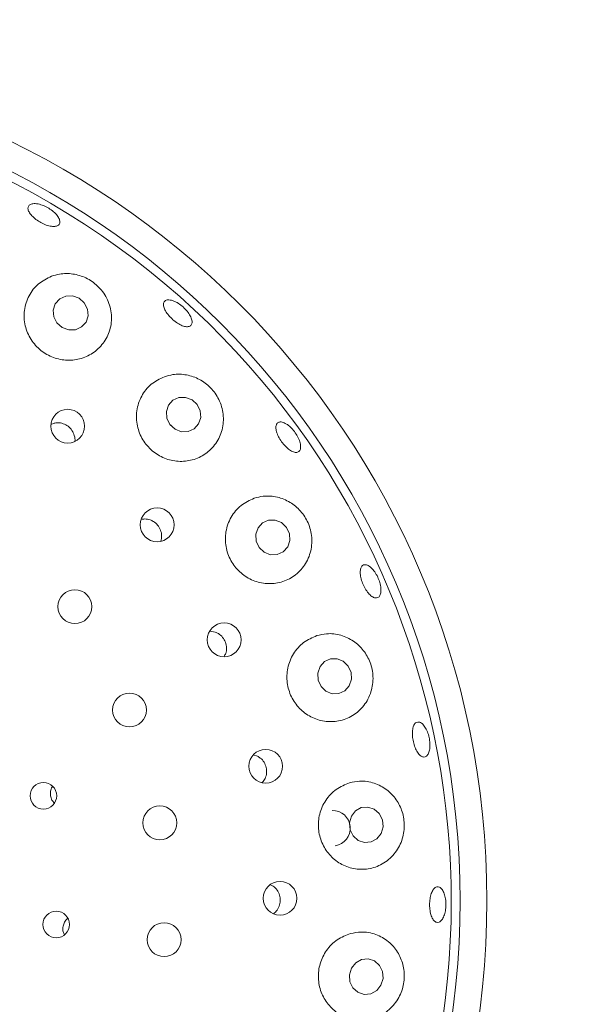
# Model space of a CAD drawing. Units: millimetres. Extents: x 5 to 415, y 5 to 292.
# Drawn here: x 114 to 118, y 148 to 155 of the extents above; entities that cross this region are included whole.
import ezdxf

# ---------------------------------------------------------------- set-up
doc = ezdxf.new("R2010")
doc.units = ezdxf.units.MM

msp = doc.modelspace()

# ---------------------------------------------------------------- linework, layer by layer
at = {"color": 7, "linetype": 'Continuous', "lineweight": 15}
for p, q in [((113.91674, 152.3923), (113.89452, 152.38317)), ((115.12071, 150.8314), (115.08019, 150.83879)), ((115.43545, 149.90484), (115.40527, 149.91431))]:
    msp.add_line(p, q, dxfattribs=at)
at = {"color": 7, "linetype": 'Continuous', "lineweight": 15, "flags": 128}
for points in [[(113.9776, 153.10683), (114.02628, 153.08916), (114.07715, 153.09081), (114.12247, 153.11153), (114.15533, 153.14817), (114.17074, 153.19514), (114.16635, 153.2453), (114.14282, 153.29101), (114.10374, 153.32531), (114.05506, 153.34298), (114.00418, 153.34133), (113.95886, 153.32061), (113.926, 153.28397), (113.91059, 153.237), (113.91499, 153.18684), (113.93851, 153.14113), (113.9776, 153.10683)], [(114.82066, 152.34698), (114.86865, 152.32857), (114.91898, 152.32966), (114.96398, 152.3501), (114.99681, 152.38677), (115.01247, 152.43409), (115.00857, 152.48486), (114.98571, 152.53133), (114.94737, 152.56645), (114.89938, 152.58487), (114.84906, 152.58377), (114.80405, 152.56333), (114.77122, 152.52666), (114.75556, 152.47934), (114.75946, 152.42858), (114.78232, 152.3821), (114.82066, 152.34698)], [(115.48717, 151.42796), (115.53444, 151.40916), (115.58425, 151.41006), (115.629, 151.43054), (115.66188, 151.46747), (115.6779, 151.51523), (115.6746, 151.56655), (115.65249, 151.61362), (115.61494, 151.64927), (115.56767, 151.66807), (115.51786, 151.66717), (115.47311, 151.64669), (115.44023, 151.60976), (115.42421, 151.562), (115.42751, 151.51068), (115.44962, 151.46361), (115.48717, 151.42796)], [(115.94805, 150.39003), (115.99471, 150.37125), (116.04411, 150.37237), (116.08871, 150.39321), (116.12173, 150.43059), (116.13814, 150.47883), (116.13545, 150.53058), (116.11405, 150.57796), (116.07722, 150.61376), (116.03055, 150.63253), (115.98116, 150.63141), (115.93656, 150.61058), (115.90354, 150.57319), (115.88713, 150.52496), (115.88982, 150.47321), (115.91122, 150.42583), (115.94805, 150.39003)], [(116.13734, 149.45608), (116.12304, 149.40651), (116.12785, 149.35471), (116.15104, 149.30856), (116.18908, 149.2751), (116.23617, 149.25941), (116.28516, 149.26388), (116.32858, 149.28784), (116.35981, 149.32763), (116.37412, 149.3772), (116.36931, 149.429), (116.34612, 149.47515), (116.30808, 149.50861), (116.26099, 149.5243), (116.212, 149.51983), (116.16858, 149.49587), (116.13734, 149.45608)], [(116.13843, 148.32061), (116.12328, 148.27096), (116.12721, 148.21918), (116.14962, 148.17317), (116.18709, 148.13992), (116.23392, 148.12449), (116.28299, 148.12925), (116.32681, 148.15345), (116.35873, 148.19342), (116.37388, 148.24308), (116.36995, 148.29485), (116.34754, 148.34087), (116.31007, 148.37412), (116.26324, 148.38954), (116.21417, 148.38479), (116.17035, 148.36059), (116.13843, 148.32061)]]:
    msp.add_lwpolyline(points, dxfattribs=at)
at = {"color": 7, "linetype": 'Continuous', "lineweight": 15}
for centre, radius in [((110.84996, 148.82444), 12.86667), ((110.84996, 148.82444), 6.3), ((110.84996, 148.82444), 6.1), ((114.01872, 152.36953), 0.1262), ((114.68683, 151.63299), 0.12624), ((114.07229, 151.02138), 0.12667), ((115.18713, 150.77364), 0.12623), ((114.48037, 150.24927), 0.12667), ((115.49774, 149.82909), 0.12618), ((113.83697, 149.60854), 0.0993), ((114.7064, 149.4057), 0.12667), ((115.6047, 148.84257), 0.12588), ((113.93306, 148.64693), 0.09944), ((114.73905, 148.53299), 0.12667)]:
    msp.add_circle(centre, radius, dxfattribs=at)
for centre, radius, start, end in [((110.84996, 148.82444), 6.03333, 329.558618, 318.904118), ((115.99676, 149.36644), 0.13268, 278.818189, 91.008614)]:
    msp.add_arc(centre, radius, start, end, dxfattribs=at)
for points, knots in [([(113.79746, 154.02992), (113.81046, 154.02658), (113.83645, 154.01991), (113.87724, 153.99907), (113.91354, 153.9729), (113.94172, 153.94356), (113.95856, 153.91467), (113.96227, 153.88954), (113.95246, 153.87108), (113.93022, 153.86138), (113.898, 153.86149), (113.85936, 153.87129), (113.81866, 153.88955), (113.78047, 153.91412), (113.74909, 153.94225), (113.72803, 153.97091), (113.71974, 153.99698), (113.72524, 154.01768), (113.74403, 154.0305), (113.76999, 154.03405), (113.78982, 154.03107), (113.79746, 154.02992)], [0, 0, 0, 0, 0.0536578, 0.107315, 0.1609627, 0.2145955, 0.2682272, 0.3218683, 0.375546, 0.4292935, 0.4830947, 0.5368874, 0.5905868, 0.6441775, 0.6977183, 0.7513034, 0.8049895, 0.8587536, 0.9125313, 0.9662789, 1, 1, 1, 1]), ([(113.89841, 153.49044), (113.86411, 153.4735), (113.79551, 153.43962), (113.72458, 153.34753), (113.68876, 153.23754), (113.69456, 153.12107), (113.73896, 153.01533), (113.81402, 152.93187), (113.90993, 152.87787), (114.01653, 152.85722), (114.12352, 152.87132), (114.22057, 152.91936), (114.2973, 152.99814), (114.34341, 153.10107), (114.35054, 153.21651), (114.3164, 153.3281), (114.248, 153.41955), (114.15804, 153.48168), (114.05749, 153.51199), (113.96822, 153.51187), (113.91747, 153.49629), (113.89841, 153.49044)], [0, 0, 0, 0, 0.0578253, 0.115629, 0.1736638, 0.2299231, 0.2837076, 0.3355185, 0.3862758, 0.4368829, 0.4881844, 0.5410054, 0.5959942, 0.6531833, 0.7113986, 0.7682425, 0.8215586, 0.8714137, 0.9200115, 0.9699765, 1, 1, 1, 1]), ([(114.79325, 153.3108), (114.8046, 153.30708), (114.82732, 153.29963), (114.86435, 153.27573), (114.89825, 153.24546), (114.92568, 153.21123), (114.94348, 153.17724), (114.94978, 153.14733), (114.94394, 153.12498), (114.92665, 153.11273), (114.89983, 153.11196), (114.86641, 153.12272), (114.83009, 153.14369), (114.79495, 153.17238), (114.76492, 153.2055), (114.74337, 153.23939), (114.7328, 153.27035), (114.73446, 153.29507), (114.74837, 153.31059), (114.76963, 153.31522), (114.78667, 153.31203), (114.79325, 153.3108)], [0, 0, 0, 0, 0.0536701, 0.1073393, 0.1609954, 0.2146373, 0.2682704, 0.3218985, 0.3755485, 0.4292533, 0.4830234, 0.5368291, 0.5905974, 0.6442561, 0.6978197, 0.7513674, 0.8049858, 0.8587063, 0.9124797, 0.9662485, 1, 1, 1, 1]), ([(114.74126, 152.73965), (114.70685, 152.72312), (114.638, 152.69005), (114.56573, 152.5979), (114.52886, 152.48782), (114.53292, 152.37206), (114.57445, 152.26663), (114.6463, 152.18206), (114.7397, 152.12558), (114.84513, 152.10172), (114.95253, 152.11279), (115.05136, 152.15889), (115.1304, 152.23744), (115.17833, 152.34141), (115.18665, 152.45771), (115.15453, 152.56895), (115.09015, 152.66004), (115.00459, 152.72395), (114.90609, 152.75794), (114.81502, 152.76098), (114.76189, 152.74561), (114.74126, 152.73965)], [0, 0, 0, 0, 0.0581184, 0.116258, 0.1734866, 0.2283647, 0.2809496, 0.3320589, 0.382625, 0.4335131, 0.4855577, 0.5395245, 0.5957937, 0.653788, 0.7115755, 0.766618, 0.8178366, 0.8666535, 0.9157212, 0.9672783, 1, 1, 1, 1]), ([(114.07178, 152.25692), (114.07181, 152.25707), (114.07531, 152.2707), (114.0694, 152.30004), (114.05292, 152.33905), (114.02293, 152.37064), (113.98504, 152.39069), (113.94784, 152.39717), (113.92541, 152.39366), (113.91674, 152.3923)], [0, 0, 0, 0, 0.0018908, 0.1803202, 0.3580473, 0.5349075, 0.7114097, 0.888373, 1, 1, 1, 1]), ([(114.79539, 152.36762), (114.79371, 152.37083), (114.79168, 152.37471), (114.78824, 152.37724), (114.78763, 152.37769)], [0, 0, 0, 0, 0.82509285, 1, 1, 1, 1]), ([(115.62915, 152.39738), (115.63916, 152.39281), (115.65919, 152.38365), (115.69115, 152.35577), (115.7199, 152.32101), (115.74253, 152.28215), (115.75645, 152.2439), (115.76021, 152.21056), (115.7535, 152.18598), (115.73714, 152.17296), (115.71295, 152.17298), (115.6836, 152.18603), (115.65229, 152.21058), (115.6225, 152.24373), (115.59753, 152.28168), (115.58019, 152.32017), (115.5725, 152.35497), (115.57539, 152.38232), (115.58876, 152.39896), (115.60814, 152.40323), (115.6233, 152.39901), (115.62915, 152.39738)], [0, 0, 0, 0, 0.0536787, 0.1073567, 0.1610174, 0.2146638, 0.268299, 0.3219298, 0.3755684, 0.4292513, 0.4829972, 0.5367975, 0.5905863, 0.6442909, 0.6978822, 0.7514223, 0.8050097, 0.8586939, 0.9124571, 0.966234, 1, 1, 1, 1]), ([(115.41209, 151.83154), (115.37762, 151.8158), (115.30866, 151.78429), (115.2343, 151.69372), (115.19475, 151.5849), (115.19504, 151.47019), (115.232, 151.36443), (115.29952, 151.27765), (115.38979, 151.21744), (115.49391, 151.18913), (115.60205, 151.19602), (115.70335, 151.23926), (115.78563, 151.31671), (115.8366, 151.4207), (115.84799, 151.53679), (115.82021, 151.64728), (115.76151, 151.73898), (115.6806, 151.80622), (115.58371, 151.84513), (115.49032, 151.8522), (115.43438, 151.83743), (115.41209, 151.83154)], [0, 0, 0, 0, 0.0577156, 0.1154829, 0.1715712, 0.225193, 0.2768991, 0.327616, 0.3782423, 0.4296207, 0.4825708, 0.5377181, 0.5950296, 0.6532342, 0.7098853, 0.7629296, 0.8126103, 0.8612221, 0.9113571, 0.9646642, 1, 1, 1, 1]), ([(114.63516, 151.66924), (114.62131, 151.6732), (114.59893, 151.6796), (114.57673, 151.67449), (114.56828, 151.67255)], [0, 0, 0, 0, 0.6190689, 1, 1, 1, 1]), ([(114.71461, 151.51057), (114.71752, 151.52434), (114.72334, 151.5519), (114.71405, 151.59444), (114.69242, 151.63153), (114.66407, 151.65675), (114.64318, 151.66578), (114.63516, 151.66924)], [0, 0, 0, 0, 0.2169127, 0.43403, 0.6501046, 0.8656703, 1, 1, 1, 1]), ([(116.28001, 151.31673), (116.28885, 151.30829), (116.30653, 151.2914), (116.33015, 151.25371), (116.34807, 151.21194), (116.35829, 151.16974), (116.35975, 151.13217), (116.3524, 151.10344), (116.33717, 151.08684), (116.31583, 151.08427), (116.29073, 151.09602), (116.2646, 151.12075), (116.24029, 151.15561), (116.22047, 151.19656), (116.20733, 151.23896), (116.20238, 151.2781), (116.20628, 151.30967), (116.21876, 151.33022), (116.23847, 151.33721), (116.26016, 151.33141), (116.27448, 151.32082), (116.28001, 151.31673)], [0, 0, 0, 0, 0.0536666, 0.1073339, 0.1609872, 0.2146289, 0.268259, 0.3218927, 0.3755452, 0.4292554, 0.4830326, 0.5368398, 0.590598, 0.644245, 0.6978001, 0.7513524, 0.8049823, 0.8587117, 0.9124877, 0.9662528, 1, 1, 1, 1]), ([(115.18734, 150.64952), (115.19162, 150.65676), (115.20303, 150.67609), (115.20685, 150.71378), (115.19907, 150.75601), (115.1775, 150.79338), (115.14953, 150.81878), (115.12873, 150.82789), (115.12071, 150.8314)], [0, 0, 0, 0, 0.1152135, 0.3075088, 0.4988761, 0.6895383, 0.8802988, 1, 1, 1, 1]), ([(115.88016, 150.80515), (115.84571, 150.79035), (115.77679, 150.76073), (115.70014, 150.67281), (115.65715, 150.56617), (115.65269, 150.4528), (115.68432, 150.34651), (115.747, 150.25716), (115.83385, 150.19282), (115.9366, 150.15964), (116.04565, 150.162), (116.14967, 150.20205), (116.23545, 150.27792), (116.28993, 150.38102), (116.30536, 150.49573), (116.28319, 150.60502), (116.23073, 150.69786), (116.15426, 150.76916), (116.05861, 150.81339), (115.96281, 150.82477), (115.90401, 150.81081), (115.88016, 150.80515)], [0, 0, 0, 0, 0.056819, 0.1137075, 0.1685459, 0.2211053, 0.2722018, 0.3227649, 0.3736591, 0.4257207, 0.479712, 0.5360044, 0.5940073, 0.6517746, 0.7067714, 0.7579465, 0.8067501, 0.8558337, 0.9074272, 0.962451, 1, 1, 1, 1]), ([(116.62329, 150.15685), (116.62992, 150.15879), (116.64318, 150.16267), (116.66613, 150.14962), (116.68804, 150.12403), (116.70667, 150.08747), (116.71972, 150.04439), (116.72569, 149.99956), (116.72397, 149.95807), (116.71483, 149.92458), (116.69947, 149.9029), (116.67968, 149.89549), (116.65772, 149.90319), (116.63598, 149.92515), (116.61681, 149.9589), (116.60227, 150.00055), (116.59391, 150.04532), (116.59265, 150.08826), (116.59877, 150.12433), (116.60991, 150.1473), (116.61956, 150.15419), (116.62329, 150.15685)], [0, 0, 0, 0, 0.0537557, 0.1075118, 0.1612372, 0.2149269, 0.2685923, 0.322241, 0.3758775, 0.4295072, 0.4831469, 0.5368182, 0.5905532, 0.6443468, 0.6981471, 0.7518654, 0.8054686, 0.8590112, 0.9125855, 0.9662578, 1, 1, 1, 1]), ([(115.47238, 149.70698), (115.47988, 149.71647), (115.49612, 149.73699), (115.50611, 149.77729), (115.50357, 149.82027), (115.487, 149.86002), (115.46248, 149.88872), (115.44298, 149.90035), (115.43545, 149.90484)], [0, 0, 0, 0, 0.1572147, 0.340155, 0.5221938, 0.7037174, 0.8855483, 1, 1, 1, 1]), ([(116.12381, 149.70494), (116.08947, 149.69106), (116.02073, 149.66329), (115.94205, 149.57849), (115.89557, 149.47458), (115.88624, 149.36276), (115.91253, 149.25604), (115.97043, 149.16426), (116.05397, 149.09598), (116.15553, 149.05819), (116.26564, 149.05638), (116.37233, 149.09357), (116.46128, 149.16774), (116.51899, 149.26911), (116.53866, 149.38134), (116.52242, 149.48905), (116.47594, 149.5833), (116.40329, 149.65881), (116.30841, 149.70809), (116.21031, 149.72339), (116.14891, 149.71029), (116.12381, 149.70494)], [0, 0, 0, 0, 0.0556203, 0.1113137, 0.1649304, 0.2166389, 0.2673561, 0.3179786, 0.3693523, 0.4222958, 0.4774347, 0.5347395, 0.5929422, 0.6495996, 0.7026525, 0.7523395, 0.8009482, 0.8510742, 0.9043701, 0.9609129, 1, 1, 1, 1]), ([(113.90532, 149.67785), (113.90416, 149.67647), (113.89584, 149.66662), (113.88934, 149.64208), (113.88855, 149.60851), (113.89831, 149.57698), (113.91183, 149.56137), (113.91802, 149.55423)], [0, 0, 0, 0, 0.0408306, 0.2910972, 0.5410155, 0.7900005, 1, 1, 1, 1]), ([(115.55551, 148.72657), (115.56544, 148.73527), (115.58597, 148.75326), (115.60362, 148.79209), (115.60875, 148.83476), (115.59976, 148.87717), (115.57743, 148.91312), (115.55352, 148.93613), (115.53663, 148.94176), (115.53293, 148.94299)], [0, 0, 0, 0, 0.1512594, 0.312526, 0.4730013, 0.6330809, 0.7934923, 0.9547774, 1, 1, 1, 1]), ([(116.77608, 148.92789), (116.78298, 148.92793), (116.79678, 148.928), (116.81627, 148.90911), (116.83193, 148.87844), (116.84195, 148.83809), (116.84508, 148.793), (116.84092, 148.74816), (116.83001, 148.70863), (116.81368, 148.67886), (116.79391, 148.6622), (116.77301, 148.66052), (116.75334, 148.67401), (116.73705, 148.70121), (116.72586, 148.73903), (116.72091, 148.78319), (116.72268, 148.82862), (116.73097, 148.87032), (116.74494, 148.90335), (116.76091, 148.92239), (116.77186, 148.92636), (116.77608, 148.92789)], [0, 0, 0, 0, 0.0537512, 0.1075048, 0.1612266, 0.2149139, 0.2685757, 0.3222237, 0.3758587, 0.4294888, 0.4831271, 0.5368052, 0.5905509, 0.6443497, 0.6981427, 0.7518506, 0.8054458, 0.8589863, 0.9125664, 0.9662471, 1, 1, 1, 1]), ([(114.01894, 148.69089), (114.01612, 148.68895), (114.00416, 148.68072), (113.99047, 148.6575), (113.98141, 148.62511), (113.98251, 148.59377), (113.99082, 148.57669), (113.99424, 148.56966)], [0, 0, 0, 0, 0.0770504, 0.3272407, 0.5770413, 0.8258835, 1, 1, 1, 1]), ([(116.13151, 148.57884), (116.09731, 148.56574), (116.02886, 148.53951), (115.94869, 148.45782), (115.89919, 148.35676), (115.88553, 148.24658), (115.90706, 148.13966), (115.96077, 148.04586), (116.04157, 147.97423), (116.14244, 147.93264), (116.25385, 147.92762), (116.36289, 147.96277), (116.45415, 148.0354), (116.51425, 148.13425), (116.5378, 148.24315), (116.52705, 148.3492), (116.48566, 148.44507), (116.41578, 148.52456), (116.32094, 148.57804), (116.22076, 148.59628), (116.15737, 148.58389), (116.13151, 148.57884)], [0, 0, 0, 0, 0.0542994, 0.1086673, 0.1611825, 0.2122601, 0.2628204, 0.3137271, 0.3658158, 0.4198461, 0.4761767, 0.5341963, 0.5919331, 0.6468617, 0.6979738, 0.7467563, 0.7958677, 0.847518, 0.9025998, 0.9602714, 1, 1, 1, 1])]:
    msp.add_open_spline(points, degree=3, knots=knots, dxfattribs=at)

doc.saveas('drawing.dxf')
